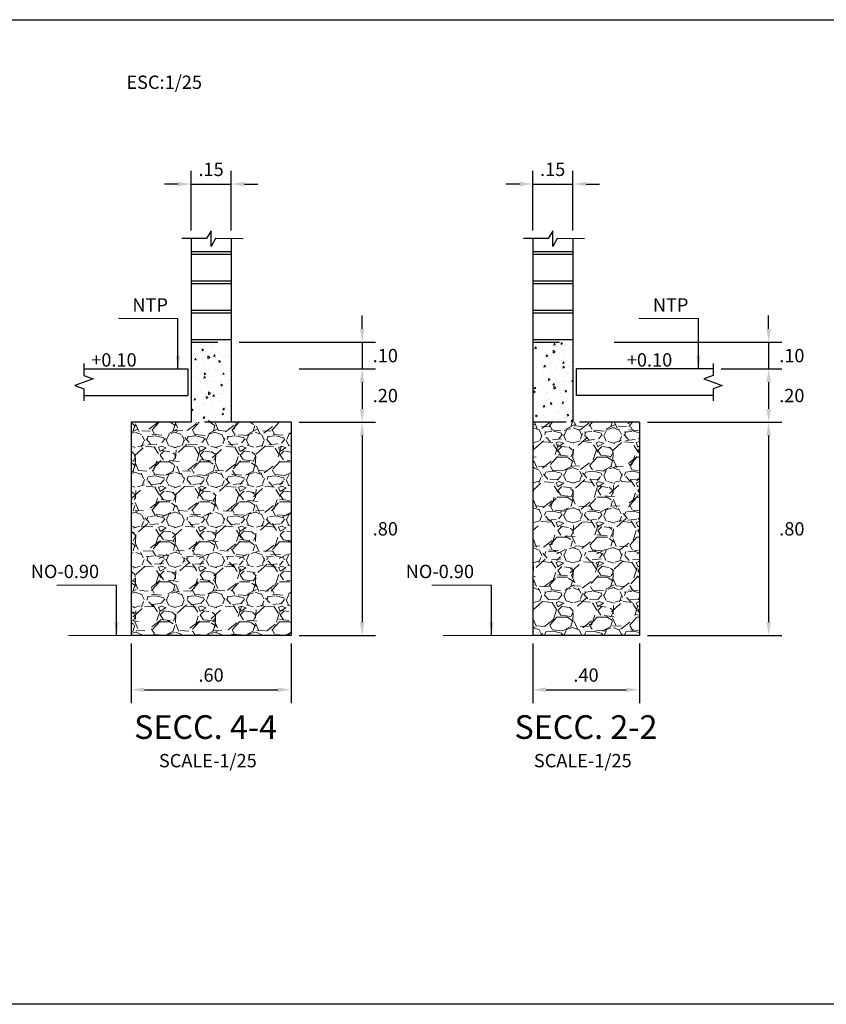
# Model space of a CAD drawing. Units: millimetres. Extents: x 3105 to 3345, y 1138 to 1216.
# Drawn here: x 3165 to 3168, y 1175 to 1178 of the extents above; entities that cross this region are included whole.
import ezdxf
from ezdxf.enums import TextEntityAlignment as Align

# ---------------------------------------------------------------- set-up
doc = ezdxf.new("R2010")
doc.units = ezdxf.units.MM
doc.linetypes.add('HIDDEN', pattern=[0.375, 0.25, -0.125])
for name, color, linetype, lineweight in [('CON', 252, 'Continuous', 5), ('S-DIMENSIONADO', 42, 'Continuous', 15), ('SOBRECIMIENTO', 5, 'Continuous', 25)]:
    doc.layers.add(name, color=color, linetype=linetype, lineweight=lineweight)
for name, color, linetype in [('S-ACHURADO', 122, 'Continuous'), ('S-SECCIONES', 1, 'Continuous'), ('S-TEXTO-PEQUEÑO', 7, 'Continuous'), ('S_TEXTO GRANDE', 30, 'Continuous')]:
    doc.layers.add(name, color=color, linetype=linetype)
doc.styles.add('LEROY140-25', font='romans.shx', dxfattribs={"oblique": 20, "height": 0.0875})
doc.styles.add('LEROY80', font='romans.shx', dxfattribs={"oblique": 20, "height": 0.1})
doc.styles.add('LEROY80-25', font='ROMANS.shx', dxfattribs={"oblique": 20, "height": 0.05})
doc.dimstyles.new('dimensionamiento-25VERT', dxfattribs={"dimtxt": 0.05, "dimasz": 0.05, "dimexe": 0.05, "dimexo": 0.03, "dimgap": 0.03, "dimtad": 1, "dimtih": 1, "dimtoh": 1, "dimzin": 4, "dimdsep": 46, "dimtxsty": 'LEROY80-25', "dimcen": 0.05, "dimdle": 0.001, "dimclrd": 42, "dimclre": 42, "dimclrt": 7, "dimadec": 0, "dimazin": 0, "dimtfac": 1, "dimtix": 1, "dimtmove": 0, "dimatfit": 3, "dimfxl": 1, "dimtolj": 1, "dimtzin": 0, "dimarcsym": 0})

# ---------------------------------------------------------------- blocks, each defined once
blk = doc.blocks.new('*D182')
at = {"layer": 'Defpoints', "color": 0, "transparency": 16777216}
for p in [(3167.104346997891, 1175.964041395295), (3167.504346997891, 1175.964041395295), (3167.504346997891, 1175.76037288379)]:
    blk.add_point(p, dxfattribs=at)
at = {"layer": 'S-DIMENSIONADO', "color": 42, "lineweight": -2, "transparency": 16777216}
for p, q in [((3167.104346997891, 1175.934041395295), (3167.104346997891, 1175.71037288379)), ((3167.504346997891, 1175.934041395295), (3167.504346997891, 1175.71037288379)), ((3167.154346997891, 1175.76037288379), (3167.454346997891, 1175.76037288379))]:
    blk.add_line(p, q, dxfattribs=at)
at = {"layer": 'S-DIMENSIONADO', "color": 42, "transparency": 16777216}
for points in [[(3167.154346997891, 1175.768706217124), (3167.154346997891, 1175.752039550457), (3167.104346997891, 1175.76037288379)], [(3167.454346997891, 1175.768706217124), (3167.454346997891, 1175.752039550457), (3167.504346997891, 1175.76037288379)]]:
    blk.add_solid(points, dxfattribs=at)
at = {"layer": 'S-DIMENSIONADO', "color": 7, "transparency": 16777216, "insert": (3167.304346997891, 1175.81537288379), "char_height": 0.05, "attachment_point": 5, "style": 'LEROY80-25'}
blk.add_mtext('\\A1;.40', dxfattribs=at)
blk = doc.blocks.new('*D567')
at = {"layer": 'Defpoints', "color": 0, "transparency": 16777216}
for p in [(3167.504346997891, 1176.764041395295), (3167.504346997891, 1175.964041395295), (3167.989156581934, 1175.964041395295)]:
    blk.add_point(p, dxfattribs=at)
at = {"layer": 'S-DIMENSIONADO', "color": 42, "lineweight": -2, "transparency": 16777216}
for p, q in [((3167.534346997891, 1176.764041395295), (3168.039156581935, 1176.764041395295)), ((3167.989156581934, 1176.714041395295), (3167.989156581934, 1176.014041395295)), ((3167.534346997891, 1175.964041395295), (3168.039156581935, 1175.964041395295))]:
    blk.add_line(p, q, dxfattribs=at)
at = {"layer": 'S-DIMENSIONADO', "color": 42, "transparency": 16777216}
for points in [[(3167.980823248601, 1176.714041395295), (3167.997489915268, 1176.714041395295), (3167.989156581934, 1176.764041395295)], [(3167.980823248601, 1176.014041395295), (3167.997489915268, 1176.014041395295), (3167.989156581934, 1175.964041395295)]]:
    blk.add_solid(points, dxfattribs=at)
at = {"layer": 'S-DIMENSIONADO', "color": 7, "transparency": 16777216, "insert": (3168.076089348301, 1176.364041395296), "char_height": 0.05, "attachment_point": 5, "style": 'LEROY80-25'}
blk.add_mtext('\\A1;.80', dxfattribs=at)
blk = doc.blocks.new('*D568')
at = {"layer": 'Defpoints', "color": 0, "transparency": 16777216}
for p in [(3167.781056113798, 1176.964041395295), (3167.504346997891, 1176.764041395295), (3167.989156581935, 1176.764041395295)]:
    blk.add_point(p, dxfattribs=at)
at = {"layer": 'S-DIMENSIONADO', "color": 42, "lineweight": -2, "transparency": 16777216}
for p, q in [((3167.811056113798, 1176.964041395295), (3168.039156581935, 1176.964041395295)), ((3167.989156581935, 1176.914041395295), (3167.989156581935, 1176.814041395295)), ((3167.534346997892, 1176.764041395295), (3168.039156581935, 1176.764041395295))]:
    blk.add_line(p, q, dxfattribs=at)
at = {"layer": 'S-DIMENSIONADO', "color": 42, "transparency": 16777216}
for points in [[(3167.980823248602, 1176.914041395295), (3167.997489915268, 1176.914041395295), (3167.989156581935, 1176.964041395295)], [(3167.980823248602, 1176.814041395295), (3167.997489915268, 1176.814041395295), (3167.989156581935, 1176.764041395295)]]:
    blk.add_solid(points, dxfattribs=at)
at = {"layer": 'S-DIMENSIONADO', "color": 7, "transparency": 16777216, "insert": (3168.076089348301, 1176.864041395296), "char_height": 0.05, "attachment_point": 5, "style": 'LEROY80-25'}
blk.add_mtext('\\A1;.20', dxfattribs=at)
blk = doc.blocks.new('*D569')
at = {"layer": 'Defpoints', "color": 0, "transparency": 16777216}
for p in [(3167.254346997891, 1177.657794540253), (3167.10434699789, 1177.452843078507), (3167.254346997891, 1177.452843078507)]:
    blk.add_point(p, dxfattribs=at)
at = {"layer": 'S-DIMENSIONADO', "color": 42, "lineweight": -2, "transparency": 16777216}
for p, q in [((3167.10434699789, 1177.482843078507), (3167.10434699789, 1177.707794540253)), ((3167.254346997891, 1177.482843078507), (3167.254346997891, 1177.707794540253)), ((3167.05434699789, 1177.657794540253), (3167.00434699789, 1177.657794540253)), ((3167.10434699789, 1177.657794540253), (3167.254346997891, 1177.657794540253)), ((3167.304346997892, 1177.657794540253), (3167.354346997891, 1177.657794540253))]:
    blk.add_line(p, q, dxfattribs=at)
at = {"layer": 'S-DIMENSIONADO', "color": 42, "transparency": 16777216}
for points in [[(3167.05434699789, 1177.666127873587), (3167.05434699789, 1177.64946120692), (3167.10434699789, 1177.657794540253)], [(3167.304346997892, 1177.666127873587), (3167.304346997892, 1177.64946120692), (3167.254346997891, 1177.657794540253)]]:
    blk.add_solid(points, dxfattribs=at)
at = {"layer": 'S-DIMENSIONADO', "color": 7, "transparency": 16777216, "insert": (3167.179346997891, 1177.712794540253), "char_height": 0.05, "attachment_point": 5, "style": 'LEROY80-25'}
blk.add_mtext('\\A1;.15', dxfattribs=at)
blk = doc.blocks.new('*D183')
at = {"layer": 'Defpoints', "color": 0, "transparency": 16777216}
for p in [(3167.379346997891, 1177.064041395295), (3167.781056113797, 1176.964041395295), (3167.989156581934, 1176.964041395295)]:
    blk.add_point(p, dxfattribs=at)
at = {"layer": 'S-DIMENSIONADO', "color": 42, "lineweight": -2, "transparency": 16777216}
for p, q in [((3167.989156581934, 1177.114041395295), (3167.989156581934, 1177.164041395295)), ((3167.409346997891, 1177.064041395295), (3168.039156581935, 1177.064041395295)), ((3167.989156581934, 1177.064041395295), (3167.989156581934, 1176.964041395295)), ((3167.811056113797, 1176.964041395295), (3168.039156581935, 1176.964041395295)), ((3167.989156581934, 1176.914041395295), (3167.989156581934, 1176.864041395295))]:
    blk.add_line(p, q, dxfattribs=at)
at = {"layer": 'S-DIMENSIONADO', "color": 42, "transparency": 16777216}
for points in [[(3167.980823248601, 1177.114041395295), (3167.997489915268, 1177.114041395295), (3167.989156581934, 1177.064041395295)], [(3167.980823248601, 1176.914041395295), (3167.997489915268, 1176.914041395295), (3167.989156581934, 1176.964041395295)]]:
    blk.add_solid(points, dxfattribs=at)
at = {"layer": 'S-DIMENSIONADO', "color": 7, "transparency": 16777216, "insert": (3168.076089348301, 1177.014041395296), "char_height": 0.05, "attachment_point": 5, "style": 'LEROY80-25'}
blk.add_mtext('\\A1;.10', dxfattribs=at)
blk = doc.blocks.new('*D188')
at = {"layer": 'Defpoints', "color": 0, "transparency": 16777216}
for p in [(3165.598545063914, 1175.964041395295), (3166.198545063914, 1175.964041395294), (3166.198545063914, 1175.76037288379)]:
    blk.add_point(p, dxfattribs=at)
at = {"layer": 'S-DIMENSIONADO', "color": 42, "lineweight": -2, "transparency": 16777216}
for p, q in [((3165.598545063914, 1175.934041395295), (3165.598545063914, 1175.71037288379)), ((3166.198545063914, 1175.934041395294), (3166.198545063914, 1175.71037288379)), ((3165.648545063914, 1175.76037288379), (3166.148545063914, 1175.76037288379))]:
    blk.add_line(p, q, dxfattribs=at)
at = {"layer": 'S-DIMENSIONADO', "color": 42, "transparency": 16777216}
for points in [[(3165.648545063914, 1175.768706217123), (3165.648545063914, 1175.752039550456), (3165.598545063914, 1175.76037288379)], [(3166.148545063914, 1175.768706217123), (3166.148545063914, 1175.752039550456), (3166.198545063914, 1175.76037288379)]]:
    blk.add_solid(points, dxfattribs=at)
at = {"layer": 'S-DIMENSIONADO', "color": 7, "transparency": 16777216, "insert": (3165.898545063914, 1175.81537288379), "char_height": 0.05, "attachment_point": 5, "style": 'LEROY80-25'}
blk.add_mtext('\\A1;.60', dxfattribs=at)
blk = doc.blocks.new('*D575')
at = {"layer": 'Defpoints', "color": 0, "transparency": 16777216}
for p in [(3166.198545063914, 1176.764041395294), (3166.198545063914, 1175.964041395295), (3166.464989165646, 1175.964041395295)]:
    blk.add_point(p, dxfattribs=at)
at = {"layer": 'S-DIMENSIONADO', "color": 42, "lineweight": -2, "transparency": 16777216}
for p, q in [((3166.228545063915, 1176.764041395294), (3166.514989165647, 1176.764041395294)), ((3166.464989165646, 1176.714041395295), (3166.464989165646, 1176.014041395294)), ((3166.228545063915, 1175.964041395295), (3166.514989165647, 1175.964041395295))]:
    blk.add_line(p, q, dxfattribs=at)
at = {"layer": 'S-DIMENSIONADO', "color": 42, "transparency": 16777216}
for points in [[(3166.456655832313, 1176.714041395295), (3166.47332249898, 1176.714041395295), (3166.464989165646, 1176.764041395294)], [(3166.456655832313, 1176.014041395294), (3166.47332249898, 1176.014041395294), (3166.464989165646, 1175.964041395295)]]:
    blk.add_solid(points, dxfattribs=at)
at = {"layer": 'S-DIMENSIONADO', "color": 7, "transparency": 16777216, "insert": (3166.551921932013, 1176.364041395295), "char_height": 0.05, "attachment_point": 5, "style": 'LEROY80-25'}
blk.add_mtext('\\A1;.80', dxfattribs=at)
blk = doc.blocks.new('*D576')
at = {"layer": 'Defpoints', "color": 0, "transparency": 16777216}
for p in [(3166.198545063914, 1176.964041395294), (3166.198545063914, 1176.764041395294), (3166.464989165646, 1176.764041395294)]:
    blk.add_point(p, dxfattribs=at)
at = {"layer": 'S-DIMENSIONADO', "color": 42, "lineweight": -2, "transparency": 16777216}
for p, q in [((3166.228545063915, 1176.964041395294), (3166.514989165647, 1176.964041395294)), ((3166.464989165646, 1176.914041395294), (3166.464989165646, 1176.814041395294)), ((3166.228545063915, 1176.764041395294), (3166.514989165647, 1176.764041395294))]:
    blk.add_line(p, q, dxfattribs=at)
at = {"layer": 'S-DIMENSIONADO', "color": 42, "transparency": 16777216}
for points in [[(3166.456655832313, 1176.914041395294), (3166.47332249898, 1176.914041395294), (3166.464989165646, 1176.964041395294)], [(3166.456655832313, 1176.814041395294), (3166.47332249898, 1176.814041395294), (3166.464989165646, 1176.764041395294)]]:
    blk.add_solid(points, dxfattribs=at)
at = {"layer": 'S-DIMENSIONADO', "color": 7, "transparency": 16777216, "insert": (3166.551921932013, 1176.864041395295), "char_height": 0.05, "attachment_point": 5, "style": 'LEROY80-25'}
blk.add_mtext('\\A1;.20', dxfattribs=at)
blk = doc.blocks.new('*D577')
at = {"layer": 'Defpoints', "color": 0, "transparency": 16777216}
for p in [(3165.973545063915, 1177.657794540253), (3165.823545063914, 1177.452843078506), (3165.973545063915, 1177.452843078506)]:
    blk.add_point(p, dxfattribs=at)
at = {"layer": 'S-DIMENSIONADO', "color": 42, "lineweight": -2, "transparency": 16777216}
for p, q in [((3165.823545063914, 1177.482843078506), (3165.823545063914, 1177.707794540253)), ((3165.973545063915, 1177.482843078506), (3165.973545063915, 1177.707794540253)), ((3165.773545063914, 1177.657794540253), (3165.723545063914, 1177.657794540253)), ((3165.823545063914, 1177.657794540253), (3165.973545063915, 1177.657794540253)), ((3166.023545063915, 1177.657794540253), (3166.073545063915, 1177.657794540253))]:
    blk.add_line(p, q, dxfattribs=at)
at = {"layer": 'S-DIMENSIONADO', "color": 42, "transparency": 16777216}
for points in [[(3165.773545063914, 1177.666127873586), (3165.773545063914, 1177.649461206919), (3165.823545063914, 1177.657794540253)], [(3166.023545063915, 1177.666127873586), (3166.023545063915, 1177.649461206919), (3165.973545063915, 1177.657794540253)]]:
    blk.add_solid(points, dxfattribs=at)
at = {"layer": 'S-DIMENSIONADO', "color": 7, "transparency": 16777216, "insert": (3165.898545063915, 1177.712794540253), "char_height": 0.05, "attachment_point": 5, "style": 'LEROY80-25'}
blk.add_mtext('\\A1;.15', dxfattribs=at)
blk = doc.blocks.new('*D189')
at = {"layer": 'Defpoints', "color": 0, "transparency": 16777216}
for p in [(3165.973545063915, 1177.064041395294), (3166.198545063914, 1176.964041395294), (3166.464989165646, 1176.964041395294)]:
    blk.add_point(p, dxfattribs=at)
at = {"layer": 'S-DIMENSIONADO', "color": 42, "lineweight": -2, "transparency": 16777216}
for p, q in [((3166.464989165646, 1177.114041395294), (3166.464989165646, 1177.164041395294)), ((3166.003545063915, 1177.064041395294), (3166.514989165647, 1177.064041395294)), ((3166.464989165646, 1177.064041395294), (3166.464989165646, 1176.964041395294)), ((3166.228545063915, 1176.964041395294), (3166.514989165647, 1176.964041395294)), ((3166.464989165646, 1176.914041395294), (3166.464989165646, 1176.864041395294))]:
    blk.add_line(p, q, dxfattribs=at)
at = {"layer": 'S-DIMENSIONADO', "color": 42, "transparency": 16777216}
for points in [[(3166.456655832313, 1177.114041395294), (3166.47332249898, 1177.114041395294), (3166.464989165646, 1177.064041395294)], [(3166.456655832313, 1176.914041395294), (3166.47332249898, 1176.914041395294), (3166.464989165646, 1176.964041395294)]]:
    blk.add_solid(points, dxfattribs=at)
at = {"layer": 'S-DIMENSIONADO', "color": 7, "transparency": 16777216, "insert": (3166.551921932013, 1177.014041395295), "char_height": 0.05, "attachment_point": 5, "style": 'LEROY80-25'}
blk.add_mtext('\\A1;.10', dxfattribs=at)

msp = doc.modelspace()

# ---------------------------------------------------------------- hatches: boundary and pattern name
at = {"layer": 'CON'}
h = msp.add_hatch(dxfattribs=at)
h.set_pattern_fill('AR-CONC', color=256, scale=0.01, angle=45, style=0)
h.set_pattern_definition([(94.99999999999983, (3226.027066595257, 1149.174330730817), (0.05515519991722208, 0.04628070788119675), [0.007499999999999998, -0.08249999999999998]), (40.00000000000002, (3226.027066595257, 1149.174330730817), (-0.06299921673908858, 0.04337681495980274), [0.006, -0.066]), (145.4514, (3226.031662861459, 1149.178187456665), (-0.007843946861942667, 0.08965752821994699), [0.006374019000000001, -0.0701142112]), (91.1841999999998, (3226.012924459633, 1149.188472866441), (0.08716930000911972, 0.0637613765196473), [0.01124999999999999, -0.12375]), (141.6356, (3226.020188571273, 1149.193786309898), (-0.00278990149730507, 0.1349711689404358), [0.0095610288, -0.1051713]), (36.18420000000004, (3226.012924459633, 1149.188472866441), (-0.002790006887325266, 0.1349711667915246), [0.009000000000000001, -0.099]), (66, (3226.023531061351, 1149.192008400347), (0.07067715721143025, 0.01373824764677699), [0.007499999999999987, -0.0824999999999998]), (11.00000000000003, (3226.023531061351, 1149.192008400347), (-0.0340708593061954, 0.06848084353987663), [0.006, -0.066]), (116.4514, (3226.02942082519, 1149.193153250561), (0.03660636170132847, 0.08221906197394302), [0.006374019000000001, -0.0701142112]), (82.50000000000001, (3226.027066595257, 1149.174330730817), (-0.02267931853063402, 0.02439898176125473), [0, -0.06519999999999979, 0, -0.0669999999999998, 0, -0.0662499999999998]), (52.49999999999999, (3226.027066595257, 1149.174330730817), (-0.009287294220246007, 0.04649094499003634), [0, -0.0382, 0, -0.0637, 0, -0.02525]), (12.5, (3226.011298114036, 1149.158562249597), (0.03934181673192062, 0.03615207618148606), [0, -0.025, 0, -0.078, 0, -0.1035]), (2.499999999999997, (3226.004227046225, 1149.151491181785), (0.03415899831984662, 0.04831598068739489), [0, -0.0325, 0, -0.0518, 0, -0.0735])])
h.paths.add_polyline_path([(3165.973545063915, 1177.064041395294), (3165.823545063914, 1177.064041395294), (3165.823545063914, 1176.764041395294), (3165.973545063915, 1176.764041395294)])
h = msp.add_hatch(dxfattribs=at)
h.set_pattern_fill('AR-CONC', color=256, scale=0.01, angle=45, style=0)
h.set_pattern_definition([(94.99999999999983, (3217.717983146628, 1134.360664708895), (0.05515519991722208, 0.04628070788119675), [0.007499999999999998, -0.08249999999999998]), (40.00000000000002, (3217.717983146628, 1134.360664708895), (-0.06299921673908858, 0.04337681495980274), [0.006, -0.066]), (145.4514, (3217.722579412831, 1134.364521434743), (-0.007843946861942667, 0.08965752821994699), [0.006374019000000001, -0.0701142112]), (91.1841999999998, (3217.703841011004, 1134.374806844519), (0.08716930000911972, 0.0637613765196473), [0.01124999999999999, -0.12375]), (141.6356, (3217.711105122644, 1134.380120287976), (-0.00278990149730507, 0.1349711689404358), [0.0095610288, -0.1051713]), (36.18420000000004, (3217.703841011004, 1134.374806844519), (-0.002790006887325266, 0.1349711667915246), [0.009000000000000001, -0.099]), (66, (3217.714447612722, 1134.378342378424), (0.07067715721143025, 0.01373824764677699), [0.007499999999999987, -0.0824999999999998]), (11.00000000000003, (3217.714447612722, 1134.378342378424), (-0.0340708593061954, 0.06848084353987663), [0.006, -0.066]), (116.4514, (3217.720337376561, 1134.379487228639), (0.03660636170132847, 0.08221906197394302), [0.006374019000000001, -0.0701142112]), (82.50000000000001, (3217.717983146628, 1134.360664708895), (-0.02267931853063402, 0.02439898176125473), [0, -0.06519999999999979, 0, -0.0669999999999998, 0, -0.0662499999999998]), (52.49999999999999, (3217.717983146628, 1134.360664708895), (-0.009287294220246007, 0.04649094499003634), [0, -0.0382, 0, -0.0637, 0, -0.02525]), (12.5, (3217.702214665408, 1134.344896227674), (0.03934181673192062, 0.03615207618148606), [0, -0.025, 0, -0.078, 0, -0.1035]), (2.499999999999997, (3217.695143597596, 1134.337825159862), (0.03415899831984662, 0.04831598068739489), [0, -0.0325, 0, -0.0518, 0, -0.0735])])
h.paths.add_polyline_path([(3167.254346997891, 1177.064041395295), (3167.10434699789, 1177.064041395295), (3167.104346997891, 1176.764041395295), (3167.254346997891, 1176.764041395295)])
h = msp.add_hatch(dxfattribs=at)
h.set_pattern_fill('GRAVEL', color=256, scale=0.15, style=0)
h.set_pattern_definition([(228.0128, (3229.771568995357, 1151.797060579536), (-1.199999734823724, -1.350000201241087), [0.0201804, -1.9978632]), (184.9697, (3229.758068995357, 1151.782060579536), (1.800000157727645, 0.1499986960510578), [0.0346302, -3.42838875]), (132.5104, (3229.723568995357, 1151.779060579536), (1.499998607752022, -1.65000130108068), [0.0244182, -2.4174048]), (267.2737, (3229.665068995357, 1151.741560579536), (0.1499994026590785, 3.00000004424602), [0.0315357, -3.1220337]), (292.8337, (3229.663568995356, 1151.710060579536), (-0.7500014858155709, 1.799999461766666), [0.03092325, -3.06140595]), (357.2737, (3229.675568995357, 1151.681560579536), (-3.00000004424602, 0.1499994026590787), [0.0315357, -3.1220337]), (37.6942, (3229.707068995357, 1151.680060579536), (-1.950001101842696, -1.499998560774079), [0.04170434999999999, -4.12872735]), (72.2553, (3229.740068995357, 1151.705560579536), (1.050001614405811, 3.299999434685878), [0.0393732, -3.89794815]), (121.4296, (3229.752068995357, 1151.743060579536), (-1.200001235126455, 1.949999255473885), [0.0316425, -3.13261095]), (175.2364, (3229.735568995357, 1151.770060579536), (1.650000141947938, -0.1499987298991891), [0.03612479999999987, -1.770114449999996]), (222.3974, (3229.699568995356, 1151.773060579536), (-1.800001102660985, -1.649998812302118), [0.0467172, -4.62500625]), (138.8141, (3229.813568995356, 1151.740060579536), (-1.050000442020857, 0.8999995970014133), [0.01594515, -1.5785766]), (171.4692, (3229.801568995357, 1151.750560579536), (1.949999742722269, -0.3000011865059685), [0.03033554999999993, -3.003226649999991]), (225, (3229.771568995357, 1151.755060579536), (-1.665334536937735e-17, -0.1500000464173428), [0.02121315, -0.1909188]), (203.1986, (3229.761068995357, 1151.773060579536), (0.7499999596000613, 0.3000001987897281), [0.0114237, -1.13094225]), (291.8014, (3229.750568995357, 1151.768560579536), (-0.1499999865750973, 0.4500000409516155), [0.01615545, -0.7916192999999999]), (30.9638, (3229.756568995357, 1151.753560579536), (0.4499997033431997, 0.3000003725311099), [0.02623934999999993, -0.848403449999998]), (161.5651, (3229.779068995357, 1151.767060579536), (0.3000000651889443, -0.1499997604834062), [0.01897365, -0.45536805]), (16.38950000000001, (3229.663568995356, 1151.768560579536), (1.500000329761794, 0.4499989064726955), [0.02658, -2.63142675]), (70.3462, (3229.689068995357, 1151.776060579536), (-0.5999992871057618, -1.650000320340933), [0.02229915, -2.2076112]), (293.1986, (3229.779068995357, 1151.797060579536), (-0.3000001987897281, 0.7499999596000613), [0.02284725, -1.1195187]), (343.6105, (3229.788068995357, 1151.776060579536), (-1.500000329761794, 0.449998906472696), [0.02657999999999993, -2.631426749999991]), (339.444, (3229.663568995356, 1151.675560579536), (-0.7500002766813634, 0.2999993994632376), [0.025632, -1.2559686]), (294.7751, (3229.687568995357, 1151.666560579536), (-0.7499988283867755, 1.650000513275868), [0.02147669999999993, -2.126196449999991]), (66.80140000000002, (3229.780568995357, 1151.647060579536), (0.3000001987897282, 0.7499999596000613), [0.02284725, -1.1195187]), (17.35400000000001, (3229.789568995357, 1151.668060579536), (-1.950000302864525, -0.5999991753388677), [0.02514465, -2.489313599999999]), (69.444, (3229.707068995357, 1151.647060579536), (-0.299999399463238, -0.7500002766813633), [0.012816, -1.2687846]), (101.3098999999999, (3229.771568995357, 1151.647060579536), (-0.1499996448242408, 0.6000001128346428), [0.007648499999999986, -0.7572043499999982]), (165.9638, (3229.770068995357, 1151.654560579536), (0.4500000818984609, -0.1499997086041868), [0.03092325, -0.5875425]), (186.009, (3229.740068995357, 1151.662060579536), (1.499999962635906, 0.1499998976222762), [0.0286575, -2.83708845]), (303.6901, (3229.756568995357, 1151.740060579536), (-0.1500002001760786, 0.2999999336656741), [0.0216333, -0.51919935]), (353.1572, (3229.768568995356, 1151.722060579536), (2.549999904821782, -0.3000011996887141), [0.0377691, -3.73913445]), (60.94540000000001, (3229.806068995357, 1151.717560579536), (-0.6000000040798918, -1.050000057685453), [0.0154434, -1.5289011]), (90, (3229.813568995356, 1151.731060579536), (-0.15, 0.15), [0.009, -0.141]), (120.2564, (3229.737068995357, 1151.666560579536), (0.599999233020404, -1.05000036837821), [0.0208386, -2.063028]), (48.01279999999999, (3229.726568995357, 1151.684560579536), (1.199999734823724, 1.350000201241087), [0.0403608, -1.9776828]), (0, (3229.753568995357, 1151.714560579536), (0.15, 0.15), [0.039, -0.111]), (325.3048, (3229.792568995357, 1151.714560579536), (-1.499999138848129, 1.050001291439169), [0.0237171, -2.3479911]), (254.0546, (3229.812068995357, 1151.701060579536), (-0.1499999833944572, -0.6000000189978226), [0.0218403, -1.0701762]), (207.646, (3229.806068995357, 1151.680060579536), (-2.849999371076938, -1.500001156975377), [0.03555975, -3.5204211]), (175.4261, (3229.774568995357, 1151.663560579536), (-1.95000008374682, 0.1499992201741626), [0.03761984999999986, -3.724361099999991])])
h.paths.add_polyline_path([(3165.823545063914, 1176.764041395294), (3165.598545063914, 1176.764041395294), (3165.598545063914, 1175.964041395295), (3165.698545063914, 1175.964041395295), (3166.198545063914, 1175.964041395295), (3166.198545063914, 1176.764041395294), (3165.973545063915, 1176.764041395294)])
h = msp.add_hatch(dxfattribs=at)
h.set_pattern_fill('GRAVEL', color=256, scale=0.15, style=0)
h.set_pattern_definition([(228.0128, (3167.212346997891, 1176.114041395295), (-1.199999734823724, -1.350000201241087), [0.0201804, -1.9978632]), (184.9697, (3167.198846997891, 1176.099041395295), (1.800000157727645, 0.1499986960510578), [0.0346302, -3.42838875]), (132.5104, (3167.164346997891, 1176.096041395295), (1.499998607752022, -1.65000130108068), [0.0244182, -2.4174048]), (267.2737, (3167.105846997891, 1176.058541395295), (0.1499994026590785, 3.00000004424602), [0.0315357, -3.1220337]), (292.8337, (3167.104346997891, 1176.027041395295), (-0.7500014858155709, 1.799999461766666), [0.03092325, -3.06140595]), (357.2737, (3167.116346997891, 1175.998541395295), (-3.00000004424602, 0.1499994026590787), [0.0315357, -3.1220337]), (37.6942, (3167.147846997891, 1175.997041395295), (-1.950001101842696, -1.499998560774079), [0.04170434999999999, -4.12872735]), (72.2553, (3167.180846997891, 1176.022541395295), (1.050001614405811, 3.299999434685878), [0.0393732, -3.89794815]), (121.4296, (3167.192846997891, 1176.060041395295), (-1.200001235126455, 1.949999255473885), [0.0316425, -3.13261095]), (175.2364, (3167.176346997891, 1176.087041395295), (1.650000141947938, -0.1499987298991891), [0.03612479999999984, -1.770114449999995]), (222.3974, (3167.140346997891, 1176.090041395295), (-1.800001102660985, -1.649998812302118), [0.0467172, -4.62500625]), (138.8141, (3167.254346997891, 1176.057041395296), (-1.050000442020857, 0.8999995970014133), [0.01594515, -1.5785766]), (171.4692, (3167.242346997891, 1176.067541395295), (1.949999742722269, -0.3000011865059685), [0.03033554999999992, -3.00322664999999]), (225, (3167.212346997891, 1176.072041395295), (-1.665334536937735e-17, -0.1500000464173428), [0.02121315, -0.1909188]), (203.1986, (3167.201846997891, 1176.090041395295), (0.7499999596000613, 0.3000001987897281), [0.0114237, -1.13094225]), (291.8014, (3167.191346997891, 1176.085541395295), (-0.1499999865750973, 0.4500000409516155), [0.01615545, -0.7916192999999999]), (30.9638, (3167.197346997891, 1176.070541395295), (0.4499997033431997, 0.3000003725311099), [0.02623934999999992, -0.8484034499999975]), (161.5651, (3167.219846997891, 1176.084041395295), (0.3000000651889443, -0.1499997604834062), [0.01897365, -0.45536805]), (16.38950000000001, (3167.104346997891, 1176.085541395295), (1.500000329761794, 0.4499989064726955), [0.02658, -2.63142675]), (70.3462, (3167.129846997891, 1176.093041395295), (-0.5999992871057618, -1.650000320340933), [0.02229915, -2.2076112]), (293.1986, (3167.219846997891, 1176.114041395295), (-0.3000001987897281, 0.7499999596000613), [0.02284725, -1.1195187]), (343.6105, (3167.228846997891, 1176.093041395295), (-1.500000329761794, 0.449998906472696), [0.02657999999999992, -2.631426749999989]), (339.444, (3167.104346997891, 1175.992541395295), (-0.7500002766813634, 0.2999993994632376), [0.025632, -1.2559686]), (294.7751, (3167.128346997891, 1175.983541395295), (-0.7499988283867755, 1.650000513275868), [0.02147669999999992, -2.126196449999989]), (66.80140000000002, (3167.221346997891, 1175.964041395295), (0.3000001987897282, 0.7499999596000613), [0.02284725, -1.1195187]), (17.35400000000001, (3167.230346997891, 1175.985041395295), (-1.950000302864525, -0.5999991753388677), [0.02514465, -2.489313599999999]), (69.444, (3167.147846997891, 1175.964041395295), (-0.299999399463238, -0.7500002766813633), [0.012816, -1.2687846]), (101.3098999999999, (3167.212346997891, 1175.964041395295), (-0.1499996448242408, 0.6000001128346428), [0.007648499999999983, -0.7572043499999978]), (165.9638, (3167.210846997891, 1175.971541395295), (0.4500000818984609, -0.1499997086041868), [0.03092325, -0.5875425]), (186.009, (3167.180846997891, 1175.979041395295), (1.499999962635906, 0.1499998976222762), [0.0286575, -2.83708845]), (303.6901, (3167.197346997891, 1176.057041395296), (-0.1500002001760786, 0.2999999336656741), [0.0216333, -0.51919935]), (353.1572, (3167.209346997891, 1176.039041395295), (2.549999904821782, -0.3000011996887141), [0.0377691, -3.73913445]), (60.94540000000001, (3167.246846997891, 1176.034541395295), (-0.6000000040798918, -1.050000057685453), [0.0154434, -1.5289011]), (90, (3167.254346997891, 1176.048041395296), (-0.15, 0.15), [0.009, -0.141]), (120.2564, (3167.177846997891, 1175.983541395295), (0.599999233020404, -1.05000036837821), [0.0208386, -2.063028]), (48.01279999999999, (3167.16734699789, 1176.001541395295), (1.199999734823724, 1.350000201241087), [0.0403608, -1.9776828]), (0, (3167.194346997891, 1176.031541395295), (0.15, 0.15), [0.039, -0.111]), (325.3048, (3167.233346997891, 1176.031541395295), (-1.499999138848129, 1.050001291439169), [0.0237171, -2.3479911]), (254.0546, (3167.252846997891, 1176.018041395295), (-0.1499999833944572, -0.6000000189978226), [0.0218403, -1.0701762]), (207.646, (3167.246846997891, 1175.997041395295), (-2.849999371076938, -1.500001156975377), [0.03555975, -3.5204211]), (175.4261, (3167.215346997891, 1175.980541395295), (-1.95000008374682, 0.1499992201741626), [0.03761984999999984, -3.724361099999989])])
h.paths.add_polyline_path([(3167.104346997891, 1175.964041395295), (3167.50434699789, 1175.964041395295), (3167.504346997891, 1176.764041395295), (3167.379346997891, 1176.764041395295), (3167.229346997891, 1176.764041395295), (3167.104346997891, 1176.764041395295)])

# ---------------------------------------------------------------- linework, layer by layer
at = {"layer": 'S-ACHURADO'}
for p, q in [((3165.823545063914, 1177.404041395294), (3165.923545063914, 1177.404041395294)), ((3165.823545063914, 1177.404041395294), (3165.923545063915, 1177.404041395294)), ((3165.823545063914, 1177.404041395294), (3165.973545063915, 1177.404041395295)), ((3165.823545063914, 1177.404041395295), (3165.973545063915, 1177.404041395294)), ((3165.823545063914, 1177.394041395294), (3165.923545063915, 1177.394041395294)), ((3165.823545063914, 1177.394041395294), (3165.973545063915, 1177.394041395295)), ((3167.10434699789, 1177.404041395295), (3167.204346997891, 1177.404041395295)), ((3167.10434699789, 1177.404041395295), (3167.204346997891, 1177.404041395295)), ((3167.104346997891, 1177.404041395295), (3167.254346997891, 1177.404041395296)), ((3167.104346997891, 1177.404041395296), (3167.254346997891, 1177.404041395295)), ((3167.10434699789, 1177.394041395295), (3167.204346997891, 1177.394041395295)), ((3167.104346997891, 1177.394041395295), (3167.254346997891, 1177.394041395295)), ((3165.823545063914, 1177.294041395295), (3165.923545063915, 1177.294041395294)), ((3165.823545063914, 1177.294041395294), (3165.973545063915, 1177.294041395295)), ((3167.10434699789, 1177.294041395295), (3167.204346997892, 1177.294041395295)), ((3167.104346997891, 1177.294041395295), (3167.254346997891, 1177.294041395295)), ((3165.823545063914, 1177.284041395294), (3165.923545063915, 1177.284041395294)), ((3165.823545063914, 1177.284041395294), (3165.973545063915, 1177.284041395294)), ((3167.10434699789, 1177.284041395295), (3167.204346997892, 1177.284041395295)), ((3167.104346997891, 1177.284041395295), (3167.254346997891, 1177.284041395295)), ((3165.823545063914, 1177.184041395295), (3165.923545063916, 1177.184041395295)), ((3165.823545063914, 1177.184041395295), (3165.973545063915, 1177.184041395295)), ((3167.10434699789, 1177.184041395295), (3167.204346997892, 1177.184041395295)), ((3167.104346997891, 1177.184041395295), (3167.254346997891, 1177.184041395296)), ((3165.823545063914, 1177.174041395294), (3165.923545063916, 1177.174041395294)), ((3165.823545063914, 1177.174041395294), (3165.973545063915, 1177.174041395294)), ((3167.10434699789, 1177.174041395295), (3167.204346997892, 1177.174041395295)), ((3167.104346997891, 1177.174041395295), (3167.254346997891, 1177.174041395295)), ((3165.823545063914, 1177.074041395294), (3165.923545063916, 1177.074041395294)), ((3165.823545063914, 1177.074041395294), (3165.973545063915, 1177.074041395295)), ((3167.10434699789, 1177.074041395295), (3167.204346997892, 1177.074041395295)), ((3167.104346997891, 1177.074041395295), (3167.254346997891, 1177.074041395295))]:
    msp.add_line(p, q, dxfattribs=at)
at = {"layer": 'S-DIMENSIONADO', "color": 42}
for p, q in [((3165.774512984513, 1177.153131746515), (3165.551003741375, 1177.153131746514)), ((3167.726159390868, 1177.153131746516), (3167.50265014773, 1177.153131746515)), ((3165.544157200989, 1176.153131746516), (3165.320647957851, 1176.153131746516)), ((3166.949959134965, 1176.153131746517), (3166.726449891828, 1176.153131746517))]:
    msp.add_line(p, q, dxfattribs=at)
at = {"layer": 'S-DIMENSIONADO'}
for p, q in [((3165.698545063914, 1175.964041395295), (3165.36343455288, 1175.964041395295)), ((3167.104346997891, 1175.964041395295), (3166.769236486856, 1175.964041395295))]:
    msp.add_line(p, q, dxfattribs=at)
at = {"layer": 'S-SECCIONES'}
for points in [[(3166.018488088123, 1177.452302980482), (3165.915619026516, 1177.452843078507), (3165.898545063914, 1177.422963659502), (3165.898545063914, 1177.482722489644), (3165.881471114693, 1177.452843078507), (3165.789400698687, 1177.452843078505)], [(3167.2992900221, 1177.452302980483), (3167.196420960493, 1177.452843078508), (3167.179346997891, 1177.422963659503), (3167.179346997891, 1177.482722489645), (3167.162273048669, 1177.452843078508), (3167.070202632663, 1177.452843078506)], [(3165.421835948007, 1176.984041395292), (3165.421835948008, 1176.939041395292), (3165.456179415751, 1176.926541395293), (3165.387492480265, 1176.901541395292), (3165.421835948008, 1176.889041395293), (3165.421835948008, 1176.844041395293)], [(3167.781056113798, 1176.984041395295), (3167.781056113797, 1176.939041395295), (3167.746712646054, 1176.926541395295), (3167.815399581541, 1176.901541395295), (3167.781056113797, 1176.889041395295), (3167.781056113798, 1176.844041395295)]]:
    msp.add_lwpolyline(points, dxfattribs=at)
at = {"layer": 'S_TEXTO GRANDE'}
msp.add_lwpolyline([(3163.365622116789, 1178.274366903938), (3171.846247314242, 1178.274366903938), (3171.846247314242, 1174.579968887214), (3163.365622116789, 1174.579968887214)], close=True, dxfattribs=at)
at = {"layer": 'SOBRECIMIENTO'}
for p, q in [((3165.823545063914, 1177.452843078506), (3165.823545063914, 1176.764041395294)), ((3165.973545063915, 1177.452843078506), (3165.973545063915, 1176.764041395294)), ((3167.10434699789, 1177.452843078507), (3167.104346997891, 1176.764041395295)), ((3167.254346997891, 1177.452843078507), (3167.254346997891, 1176.764041395295)), ((3165.421835948007, 1176.964041395292), (3165.811045063914, 1176.964041395294)), ((3165.811045063914, 1176.964041395294), (3165.811045063915, 1176.864041395294)), ((3167.266846997891, 1176.964041395295), (3167.266846997891, 1176.864041395295)), ((3167.781056113798, 1176.964041395295), (3167.266846997891, 1176.964041395295)), ((3165.421835948008, 1176.864041395293), (3165.811045063915, 1176.864041395294)), ((3167.781056113797, 1176.864041395295), (3167.266846997891, 1176.864041395295)), ((3165.598545063914, 1176.764041395294), (3165.598545063914, 1175.964041395295)), ((3165.823545063914, 1176.764041395294), (3165.598545063914, 1176.764041395294)), ((3166.198545063914, 1176.764041395294), (3165.973545063915, 1176.764041395294)), ((3166.198545063914, 1176.764041395294), (3166.198545063914, 1175.964041395295)), ((3167.104346997891, 1176.764041395295), (3167.104346997891, 1175.964041395295)), ((3167.229346997891, 1176.764041395295), (3167.104346997891, 1176.764041395295)), ((3167.504346997891, 1176.764041395295), (3167.379346997891, 1176.764041395295)), ((3167.504346997891, 1176.764041395295), (3167.50434699789, 1175.964041395295)), ((3166.198545063914, 1175.964041395295), (3165.598545063914, 1175.964041395295)), ((3167.504346997891, 1175.964041395295), (3167.104346997891, 1175.964041395295))]:
    msp.add_line(p, q, dxfattribs=at)
at = {"layer": 'SOBRECIMIENTO', "linetype": 'HIDDEN', "ltscale": 0.1}
for p, q in [((3165.823545063914, 1177.064041395294), (3165.973545063915, 1177.064041395294)), ((3167.104346997891, 1177.064041395295), (3167.254346997891, 1177.064041395295)), ((3165.973545063915, 1176.764041395294), (3165.823545063914, 1176.764041395294)), ((3167.379346997891, 1176.764041395295), (3167.229346997891, 1176.764041395295))]:
    msp.add_line(p, q, dxfattribs=at)

# ---------------------------------------------------------------- texts
at = {"style": 'LEROY80', "oblique": 15}
msp.add_text('ESC:1/25', height=0.05, rotation=359.999999999987, dxfattribs=at).set_placement((3165.580972752824, 1178.014681540455))
at = {"layer": 'S-DIMENSIONADO', "color": 7, "style": 'LEROY80-25', "oblique": 20}
for s, p in [('NTP', (3165.603398570164, 1177.179032460705)), ('NTP', (3167.555044976519, 1177.179032460706)), ('+0.10', (3165.449102466568, 1176.972830679448)), ('+0.10', (3167.457242062415, 1176.972830679449)), ('NO-0.90', (3165.222556352797, 1176.179032460707)), ('NO-0.90', (3166.628358286774, 1176.179032460707))]:
    msp.add_text(s, height=0.05, dxfattribs=at).set_placement(p)
at = {"layer": 'S-TEXTO-PEQUEÑO', "ltscale": 2, "style": 'LEROY80-25', "oblique": 20}
for p in [(3165.88642632601, 1175.519223523394), (3167.292228259986, 1175.519223523395)]:
    msp.add_text('SCALE-1/25', height=0.05, dxfattribs=at).set_placement(p, align=Align.TOP_CENTER)
at = {"layer": 'S_TEXTO GRANDE', "linetype": 'Continuous', "style": 'LEROY140-25', "oblique": 20}
for s, p in [('%%USECC. 4-4', (3165.878015078251, 1175.664613738918)), ('%%uSECC. 2-2', (3167.304124888853, 1175.664613738918))]:
    msp.add_text(s, height=0.0889, dxfattribs=at).set_placement(p, align=Align.TOP_CENTER)

# ---------------------------------------------------------------- dimensions: what is measured, and where the dimension line sits
at = {"layer": 'S-DIMENSIONADO'}
for base, p1, p2, picture, middle in [((3165.973545063915, 1177.657794540253), (3165.823545063914, 1177.452843078506), (3165.973545063915, 1177.452843078506), '*D577', (3165.898545063915, 1177.712794540253)), ((3167.254346997891, 1177.657794540253), (3167.10434699789, 1177.452843078507), (3167.254346997891, 1177.452843078507), '*D569', (3167.179346997891, 1177.712794540253)), ((3166.198545063914, 1175.76037288379), (3165.598545063914, 1175.964041395295), (3166.198545063914, 1175.964041395294), '*D188', (3165.898545063914, 1175.81537288379)), ((3167.504346997891, 1175.76037288379), (3167.104346997891, 1175.964041395295), (3167.504346997891, 1175.964041395295), '*D182', (3167.304346997891, 1175.81537288379))]:
    dim = msp.add_linear_dim(base=base, p1=p1, p2=p2, dimstyle='dimensionamiento-25VERT', dxfattribs=at)
    dim.commit()
    dim.dimension.update_dxf_attribs({"geometry": picture, "text_midpoint": middle})
for base, p1, p2, picture, middle in [((3166.464989165646, 1176.964041395294), (3165.973545063915, 1177.064041395294), (3166.198545063914, 1176.964041395294), '*D189', (3166.551921932013, 1177.014041395295)), ((3167.989156581934, 1176.964041395295), (3167.379346997891, 1177.064041395295), (3167.781056113797, 1176.964041395295), '*D183', (3168.076089348301, 1177.014041395296)), ((3166.464989165646, 1176.764041395294), (3166.198545063914, 1176.964041395294), (3166.198545063914, 1176.764041395294), '*D576', (3166.551921932013, 1176.864041395295)), ((3167.989156581935, 1176.764041395295), (3167.781056113798, 1176.964041395295), (3167.504346997891, 1176.764041395295), '*D568', (3168.076089348301, 1176.864041395296)), ((3166.464989165646, 1175.964041395295), (3166.198545063914, 1176.764041395294), (3166.198545063914, 1175.964041395295), '*D575', (3166.551921932013, 1176.364041395295)), ((3167.989156581934, 1175.964041395295), (3167.504346997891, 1176.764041395295), (3167.504346997891, 1175.964041395295), '*D567', (3168.076089348301, 1176.364041395296))]:
    dim = msp.add_linear_dim(base=base, p1=p1, p2=p2, angle=90, dimstyle='dimensionamiento-25VERT', override={"dimtad": 2}, dxfattribs=at)
    dim.commit()
    dim.dimension.update_dxf_attribs({"geometry": picture, "text_midpoint": middle})

# ---------------------------------------------------------------- leaders
for points in [[(3165.774512984513, 1176.964041395294), (3165.774512984513, 1177.153131746515)], [(3167.726159390868, 1176.964041395295), (3167.726159390868, 1177.153131746516)], [(3165.544157200989, 1175.964041395296), (3165.544157200989, 1176.153131746516)], [(3166.949959134965, 1175.964041395297), (3166.949959134965, 1176.153131746517)]]:
    msp.add_leader(points, dimstyle='dimensionamiento-25VERT', dxfattribs=at)

doc.saveas('drawing.dxf')
